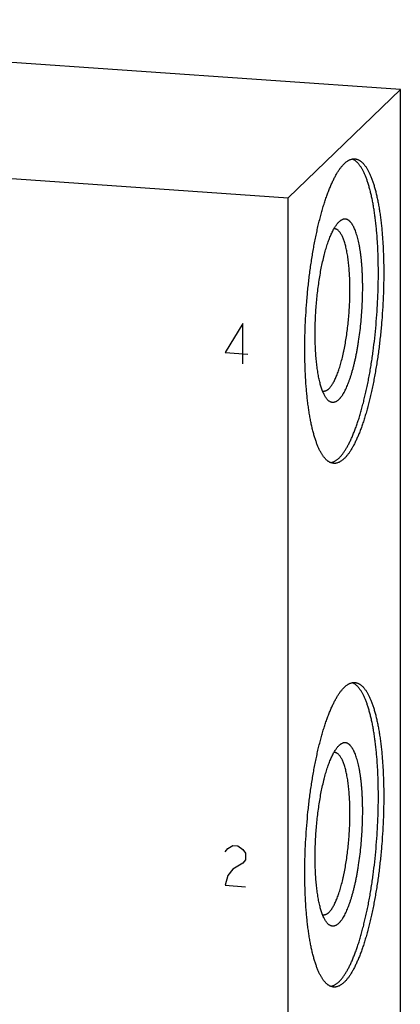
# Model space of a CAD drawing. Units: inches. Extents: x 0.3 to 21.7, y 0.3 to 16.7.
# Drawn here: x 11.5 to 12.6, y 8.1 to 11 of the extents above; entities that cross this region are included whole.
import ezdxf

# ---------------------------------------------------------------- set-up
doc = ezdxf.new("R2010")
doc.units = ezdxf.units.IN
doc.header["$LTSCALE"] = 1.21
doc.header["$MEASUREMENT"] = 0
doc.layers.get('0').update_dxf_attribs({"linetype": 'CONTINUOUS'})

msp = doc.modelspace()

# ---------------------------------------------------------------- linework, layer by layer
at = {"color": 7, "linetype": 'CONTINUOUS'}
for p, q in [((12.6107, 10.7831), (9.7129, 10.984)), ((12.2871, 10.4706), (12.6107, 10.7831)), ((12.6107, 6.7986), (12.6107, 10.7831)), ((9.3893, 10.6715), (12.2871, 10.4706)), ((12.2871, 6.4861), (12.2871, 10.4706)), ((12.4341, 10.4015), (12.4334, 10.4009)), ((12.4341, 8.8918), (12.4334, 8.8912))]:
    msp.add_line(p, q, dxfattribs=at)
at = {"color": 4, "linetype": 'CONTINUOUS'}
for p, q in [((12.1562, 10.1078), (12.1055, 10.0244)), ((12.1562, 9.9919), (12.1562, 10.1078)), ((12.1055, 10.0244), (12.1707, 10.0198)), ((12.1128, 8.5943), (12.1273, 8.6029)), ((12.1273, 8.6029), (12.1418, 8.6019)), ((12.1418, 8.6019), (12.1562, 8.5913)), ((12.1055, 8.5851), (12.1128, 8.5943)), ((12.1562, 8.5913), (12.1635, 8.5811)), ((12.1635, 8.5811), (12.1635, 8.5618)), ((12.1562, 8.5526), (12.1273, 8.5353)), ((12.1635, 8.5618), (12.1562, 8.5526)), ((12.1128, 8.517), (12.1055, 8.4885)), ((12.1273, 8.5353), (12.1128, 8.517)), ((12.1055, 8.4885), (12.1635, 8.4845))]:
    msp.add_line(p, q, dxfattribs=at)
at = {"color": 7, "linetype": 'CONTINUOUS'}
for centre, start, end in [((12.4197, 10.3667), 86.0356, 92.3771), ((12.3892, 9.9272), 259.8278, 266.0298), ((12.4197, 8.8569), 86.0356, 92.3771), ((12.3892, 8.4175), 259.8278, 266.0298)]:
    msp.add_arc(centre, 0.0147, start, end, dxfattribs=at)
for points, knots in [([(12.4184, 9.7049), (12.4176, 9.705), (12.416, 9.7052), (12.4135, 9.7057), (12.4111, 9.7064), (12.4087, 9.7073), (12.4063, 9.7085), (12.404, 9.7099), (12.4016, 9.7115), (12.3993, 9.7133), (12.397, 9.7154), (12.3948, 9.7176), (12.3925, 9.7201), (12.3903, 9.7228), (12.3881, 9.7257), (12.386, 9.7288), (12.3839, 9.7321), (12.3818, 9.7356), (12.3798, 9.7393), (12.3777, 9.7432), (12.3758, 9.7474), (12.3738, 9.7517), (12.3719, 9.7562), (12.3694, 9.7626), (12.3664, 9.7711), (12.3629, 9.7819), (12.3597, 9.7933), (12.3566, 9.8055), (12.3537, 9.8184), (12.351, 9.8319), (12.3485, 9.8461), (12.3462, 9.8608), (12.3441, 9.8762), (12.3422, 9.892), (12.3405, 9.9084), (12.339, 9.9252), (12.3378, 9.9425), (12.3368, 9.9602), (12.336, 9.9782), (12.3354, 9.9966), (12.3351, 10.0153), (12.335, 10.0343), (12.3351, 10.0599), (12.3359, 10.0924), (12.3377, 10.1315), (12.3405, 10.1708), (12.344, 10.2099), (12.3477, 10.2421), (12.3511, 10.2676), (12.3538, 10.2863), (12.3567, 10.3048), (12.3598, 10.3229), (12.3631, 10.3407), (12.3665, 10.3581), (12.3701, 10.3751), (12.3739, 10.3915), (12.3778, 10.4075), (12.3819, 10.423), (12.3861, 10.4379), (12.3904, 10.4522), (12.3948, 10.4659), (12.3994, 10.479), (12.404, 10.4913), (12.4088, 10.503), (12.4136, 10.5139), (12.4184, 10.5242), (12.4226, 10.5322), (12.426, 10.5382), (12.4285, 10.5424), (12.431, 10.5464), (12.4336, 10.5502), (12.4361, 10.5539), (12.4386, 10.5573), (12.4412, 10.5605), (12.4437, 10.5635), (12.4463, 10.5663), (12.448, 10.568), (12.4489, 10.5689)], [0, 0, 0, 0, 0.002716, 0.005453, 0.00823, 0.011067, 0.01398, 0.016986, 0.0201, 0.023335, 0.026701, 0.030209, 0.033867, 0.037682, 0.04166, 0.045806, 0.050124, 0.054617, 0.059288, 0.064139, 0.069171, 0.074385, 0.079781, 0.08536, 0.097064, 0.109491, 0.12263, 0.136468, 0.150987, 0.166166, 0.181985, 0.198417, 0.215436, 0.233014, 0.25112, 0.269723, 0.288789, 0.308284, 0.328173, 0.348418, 0.368984, 0.389832, 0.410922, 0.453672, 0.496914, 0.540322, 0.58357, 0.62633, 0.647427, 0.668283, 0.688859, 0.709116, 0.729016, 0.748525, 0.767605, 0.786223, 0.804345, 0.82194, 0.838978, 0.855429, 0.871268, 0.886469, 0.901009, 0.914869, 0.928031, 0.940481, 0.952208, 0.957799, 0.963207, 0.968432, 0.973476, 0.978338, 0.983021, 0.987525, 0.991855, 0.996012, 1, 1, 1, 1]), ([(12.4334, 9.7199), (12.4343, 9.7208), (12.436, 9.7225), (12.4385, 9.7252), (12.4409, 9.7281), (12.4434, 9.7312), (12.4459, 9.7345), (12.4484, 9.738), (12.4508, 9.7417), (12.4533, 9.7456), (12.4557, 9.7497), (12.459, 9.7555), (12.4631, 9.7632), (12.4679, 9.773), (12.4726, 9.7835), (12.4772, 9.7947), (12.4818, 9.8066), (12.4862, 9.8192), (12.4906, 9.8323), (12.4948, 9.8461), (12.499, 9.8604), (12.503, 9.8753), (12.5068, 9.8907), (12.5106, 9.9066), (12.5141, 9.9229), (12.5176, 9.9397), (12.5209, 9.9568), (12.524, 9.9743), (12.5269, 9.9921), (12.5296, 10.0103), (12.5331, 10.0349), (12.5369, 10.0661), (12.5407, 10.1041), (12.5436, 10.1423), (12.5458, 10.1806), (12.547, 10.2185), (12.5474, 10.2499), (12.5472, 10.2746), (12.5469, 10.2928), (12.5463, 10.3107), (12.5456, 10.3283), (12.5446, 10.3456), (12.5434, 10.3624), (12.542, 10.3789), (12.5404, 10.3949), (12.5385, 10.4104), (12.5365, 10.4254), (12.5343, 10.4399), (12.5319, 10.4538), (12.5293, 10.4672), (12.5265, 10.4799), (12.5236, 10.4919), (12.5205, 10.5034), (12.5172, 10.5141), (12.5137, 10.5241), (12.5107, 10.532), (12.5081, 10.5379), (12.5063, 10.5421), (12.5043, 10.5461), (12.5024, 10.5499), (12.5004, 10.5535), (12.4983, 10.5569), (12.4963, 10.5601), (12.4942, 10.5631), (12.4921, 10.566), (12.4899, 10.5686), (12.4877, 10.571), (12.4849, 10.5739), (12.4819, 10.5765), (12.4788, 10.5786), (12.4765, 10.58), (12.4742, 10.5812), (12.4726, 10.5819), (12.4718, 10.5822)], [0, 0, 0, 0, 0.00392, 0.008002, 0.012248, 0.016662, 0.021247, 0.026003, 0.030934, 0.036038, 0.041318, 0.046772, 0.058205, 0.070331, 0.083142, 0.096624, 0.110763, 0.12554, 0.140935, 0.156924, 0.173484, 0.190588, 0.208209, 0.226317, 0.244882, 0.263873, 0.283256, 0.302998, 0.323065, 0.343422, 0.364031, 0.405863, 0.448264, 0.490931, 0.533558, 0.575839, 0.617474, 0.637957, 0.658167, 0.678069, 0.697629, 0.716812, 0.735585, 0.753916, 0.771775, 0.78913, 0.805954, 0.82222, 0.837903, 0.852979, 0.867426, 0.881226, 0.894361, 0.906816, 0.918583, 0.929652, 0.934924, 0.940022, 0.944945, 0.949694, 0.954272, 0.958679, 0.962919, 0.966994, 0.970907, 0.974665, 0.978271, 0.981734, 0.988255, 0.991336, 0.994311, 0.997194, 1, 1, 1, 1]), ([(12.4489, 10.5689), (12.4501, 10.5701), (12.4526, 10.5723), (12.4565, 10.5753), (12.4597, 10.5775), (12.4623, 10.5789), (12.4648, 10.5801), (12.468, 10.5814), (12.4712, 10.5822), (12.4737, 10.5827), (12.4756, 10.5828), (12.4775, 10.5829), (12.4787, 10.5829), (12.4793, 10.5828)], [0, 0, 0, 0, 0.150468, 0.291714, 0.424442, 0.48791, 0.549609, 0.668263, 0.781788, 0.837138, 0.891808, 0.946019, 1, 1, 1, 1]), ([(12.4793, 10.5828), (12.4802, 10.5828), (12.4818, 10.5826), (12.4842, 10.5821), (12.4867, 10.5813), (12.4891, 10.5804), (12.4915, 10.5792), (12.4938, 10.5778), (12.4962, 10.5762), (12.4985, 10.5744), (12.5008, 10.5724), (12.503, 10.5701), (12.5053, 10.5676), (12.5075, 10.565), (12.5096, 10.5621), (12.5118, 10.559), (12.5139, 10.5557), (12.516, 10.5521), (12.518, 10.5484), (12.52, 10.5445), (12.522, 10.5404), (12.5239, 10.536), (12.5259, 10.5315), (12.5284, 10.5251), (12.5314, 10.5167), (12.5348, 10.5059), (12.5381, 10.4944), (12.5412, 10.4822), (12.5441, 10.4693), (12.5468, 10.4558), (12.5493, 10.4417), (12.5516, 10.4269), (12.5537, 10.4116), (12.5556, 10.3957), (12.5573, 10.3794), (12.5587, 10.3625), (12.56, 10.3452), (12.561, 10.3276), (12.5618, 10.3095), (12.5624, 10.2911), (12.5627, 10.2724), (12.5628, 10.2535), (12.5626, 10.2278), (12.5619, 10.1954), (12.56, 10.1562), (12.5573, 10.1169), (12.5537, 10.0779), (12.55, 10.0456), (12.5467, 10.0202), (12.544, 10.0014), (12.541, 9.983), (12.538, 9.9648), (12.5347, 9.947), (12.5312, 9.9296), (12.5276, 9.9127), (12.5239, 9.8962), (12.5199, 9.8802), (12.5159, 9.8647), (12.5117, 9.8498), (12.5074, 9.8355), (12.5029, 9.8218), (12.4984, 9.8088), (12.4938, 9.7964), (12.489, 9.7847), (12.4842, 9.7738), (12.4793, 9.7636), (12.4751, 9.7556), (12.4718, 9.7496), (12.4693, 9.7454), (12.4667, 9.7413), (12.4642, 9.7375), (12.4617, 9.7339), (12.4591, 9.7305), (12.4566, 9.7272), (12.454, 9.7242), (12.4515, 9.7215), (12.4498, 9.7197), (12.4489, 9.7189)], [0, 0, 0, 0, 0.002716, 0.005453, 0.00823, 0.011067, 0.01398, 0.016986, 0.0201, 0.023335, 0.026701, 0.030209, 0.033867, 0.037682, 0.04166, 0.045806, 0.050124, 0.054617, 0.059288, 0.064139, 0.069171, 0.074385, 0.079781, 0.08536, 0.097064, 0.109491, 0.12263, 0.136468, 0.150987, 0.166166, 0.181985, 0.198417, 0.215436, 0.233014, 0.25112, 0.269723, 0.288789, 0.308284, 0.328173, 0.348418, 0.368984, 0.389832, 0.410922, 0.453672, 0.496914, 0.540322, 0.58357, 0.62633, 0.647427, 0.668283, 0.688859, 0.709116, 0.729016, 0.748525, 0.767605, 0.786223, 0.804345, 0.82194, 0.838978, 0.855429, 0.871268, 0.886469, 0.901009, 0.914869, 0.928031, 0.940481, 0.952208, 0.957799, 0.963207, 0.968432, 0.973476, 0.978338, 0.983021, 0.987525, 0.991855, 0.996012, 1, 1, 1, 1]), ([(12.3987, 9.8907), (12.3978, 9.8918), (12.3962, 9.894), (12.3939, 9.8976), (12.3916, 9.9016), (12.3894, 9.906), (12.3873, 9.9108), (12.3853, 9.916), (12.3834, 9.9216), (12.3815, 9.9275), (12.3797, 9.9338), (12.378, 9.9405), (12.3764, 9.9475), (12.3749, 9.9548), (12.3735, 9.9625), (12.3722, 9.9704), (12.371, 9.9786), (12.3699, 9.9872), (12.3689, 9.9959), (12.3677, 10.0081), (12.3665, 10.0239), (12.3654, 10.0434), (12.3649, 10.0636), (12.3648, 10.0843), (12.3651, 10.1054), (12.3659, 10.1268), (12.3672, 10.1483), (12.3689, 10.1698), (12.371, 10.1911), (12.3735, 10.2121), (12.3764, 10.2327), (12.3797, 10.2527), (12.3834, 10.2719), (12.3867, 10.2875), (12.3896, 10.2994), (12.3917, 10.308), (12.394, 10.3164), (12.3963, 10.3244), (12.3987, 10.3322), (12.4011, 10.3396), (12.4036, 10.3468), (12.4062, 10.3536), (12.4088, 10.36), (12.4114, 10.3661), (12.414, 10.3718), (12.4167, 10.3772), (12.4195, 10.3821), (12.4222, 10.3867), (12.425, 10.3908), (12.4277, 10.3946), (12.4305, 10.398), (12.4325, 10.4), (12.4334, 10.4009)], [0, 0, 0, 0, 0.007521, 0.015624, 0.024331, 0.033655, 0.043602, 0.054176, 0.065374, 0.077191, 0.089618, 0.102643, 0.116254, 0.130435, 0.145169, 0.160437, 0.176219, 0.192494, 0.209238, 0.226428, 0.262043, 0.299128, 0.337461, 0.376808, 0.416925, 0.457565, 0.498474, 0.539398, 0.580082, 0.620273, 0.659721, 0.698184, 0.735425, 0.771221, 0.788511, 0.80536, 0.821746, 0.837644, 0.853033, 0.867893, 0.882203, 0.895948, 0.90911, 0.921676, 0.933635, 0.944977, 0.955696, 0.965789, 0.975256, 0.984105, 0.992347, 1, 1, 1, 1]), ([(12.4334, 9.889), (12.434, 9.8895), (12.4352, 9.8907), (12.4368, 9.8925), (12.4385, 9.8945), (12.4402, 9.8967), (12.4418, 9.899), (12.4435, 9.9014), (12.4452, 9.904), (12.4474, 9.9078), (12.4502, 9.9128), (12.4534, 9.9192), (12.4566, 9.9262), (12.4597, 9.9337), (12.4628, 9.9418), (12.4658, 9.9503), (12.4687, 9.9593), (12.4715, 9.9687), (12.4742, 9.9785), (12.4769, 9.9888), (12.4794, 9.9994), (12.4819, 10.0103), (12.4842, 10.0216), (12.4864, 10.0332), (12.4884, 10.0451), (12.4911, 10.0613), (12.4939, 10.082), (12.4968, 10.1074), (12.4991, 10.133), (12.5007, 10.1588), (12.5018, 10.1845), (12.5021, 10.2057), (12.502, 10.2224), (12.5018, 10.2346), (12.5014, 10.2467), (12.5008, 10.2585), (12.5001, 10.27), (12.4992, 10.2813), (12.4982, 10.2922), (12.497, 10.3027), (12.4957, 10.3129), (12.4942, 10.3227), (12.4925, 10.3321), (12.4908, 10.341), (12.4889, 10.3494), (12.4868, 10.3573), (12.4847, 10.3648), (12.4824, 10.3717), (12.48, 10.3781), (12.4778, 10.383), (12.4761, 10.3867), (12.4747, 10.3892), (12.4734, 10.3916), (12.472, 10.3939), (12.4706, 10.396), (12.4692, 10.3979), (12.4677, 10.3997), (12.4663, 10.4014), (12.4648, 10.4029), (12.4633, 10.4042), (12.4618, 10.4054), (12.4602, 10.4065), (12.4587, 10.4074), (12.4571, 10.4081), (12.4555, 10.4086), (12.4539, 10.409), (12.4523, 10.4093), (12.4507, 10.4094), (12.449, 10.4093), (12.4474, 10.4091), (12.4457, 10.4087), (12.4435, 10.4079), (12.4413, 10.4069), (12.4391, 10.4055), (12.4374, 10.4043), (12.4357, 10.403), (12.4346, 10.402), (12.4341, 10.4015)], [0, 0, 0, 0, 0.004207, 0.008607, 0.013207, 0.018009, 0.023015, 0.028229, 0.033652, 0.039285, 0.051178, 0.063905, 0.077456, 0.091816, 0.106962, 0.122871, 0.139516, 0.156864, 0.174882, 0.193535, 0.212783, 0.232587, 0.252904, 0.27369, 0.294901, 0.316489, 0.360606, 0.405651, 0.45122, 0.496906, 0.542299, 0.586991, 0.60895, 0.630586, 0.65185, 0.672696, 0.693079, 0.712954, 0.732279, 0.751015, 0.769121, 0.786561, 0.803302, 0.819312, 0.834563, 0.84903, 0.862691, 0.87553, 0.887536, 0.898703, 0.903973, 0.909036, 0.913893, 0.918546, 0.923, 0.927258, 0.931328, 0.935215, 0.938928, 0.942478, 0.945876, 0.949137, 0.952278, 0.955316, 0.958274, 0.961174, 0.96404, 0.966897, 0.969772, 0.972688, 0.975672, 0.978743, 0.985225, 0.988674, 0.992279, 0.996051, 1, 1, 1, 1]), ([(12.4045, 9.92), (12.4054, 9.9209), (12.4073, 9.9229), (12.41, 9.9262), (12.4127, 9.93), (12.4154, 9.9342), (12.4181, 9.9388), (12.4207, 9.9438), (12.4233, 9.9493), (12.4259, 9.9551), (12.4284, 9.9614), (12.4309, 9.968), (12.4333, 9.975), (12.4357, 9.9823), (12.438, 9.9899), (12.4402, 9.9979), (12.4424, 10.0061), (12.4445, 10.0147), (12.4465, 10.0235), (12.4491, 10.0357), (12.4521, 10.0515), (12.4553, 10.071), (12.4581, 10.0911), (12.4605, 10.1117), (12.4624, 10.1326), (12.4638, 10.1535), (12.4648, 10.1745), (12.4653, 10.1952), (12.4653, 10.2155), (12.4648, 10.2352), (12.464, 10.2513), (12.4631, 10.2637), (12.4623, 10.2727), (12.4615, 10.2815), (12.4604, 10.2899), (12.4593, 10.2981), (12.4581, 10.306), (12.4567, 10.3136), (12.4553, 10.3208), (12.4538, 10.3277), (12.4521, 10.3342), (12.4504, 10.3403), (12.4485, 10.3461), (12.4466, 10.3514), (12.4446, 10.3563), (12.4425, 10.3609), (12.4404, 10.3649), (12.4381, 10.3686), (12.4358, 10.3718), (12.4335, 10.3746), (12.431, 10.3769), (12.4289, 10.3785), (12.4272, 10.3795), (12.4259, 10.3801), (12.4246, 10.3806), (12.4233, 10.381), (12.422, 10.3813), (12.4212, 10.3814), (12.4207, 10.3814)], [0, 0, 0, 0, 0.008144, 0.016977, 0.026521, 0.036789, 0.047788, 0.059516, 0.071966, 0.085128, 0.098988, 0.113529, 0.12873, 0.144569, 0.161021, 0.178059, 0.195654, 0.213777, 0.232396, 0.251476, 0.290885, 0.331718, 0.373671, 0.416433, 0.459681, 0.503091, 0.546334, 0.589085, 0.631023, 0.671835, 0.711219, 0.730285, 0.748888, 0.766994, 0.784572, 0.801592, 0.818025, 0.833844, 0.849024, 0.863543, 0.877381, 0.89052, 0.902948, 0.914652, 0.925627, 0.935872, 0.945393, 0.954203, 0.962326, 0.969797, 0.976668, 0.983013, 0.98602, 0.988933, 0.99177, 0.994547, 0.997284, 1, 1, 1, 1]), ([(12.4045, 9.92), (12.4038, 9.9193), (12.4025, 9.9181), (12.4004, 9.9165), (12.3987, 9.9154), (12.3973, 9.9146), (12.3959, 9.9139), (12.3943, 9.9133), (12.3922, 9.9127), (12.3902, 9.9125), (12.3889, 9.9125), (12.3882, 9.9125)], [0, 0, 0, 0, 0.150482, 0.291748, 0.424494, 0.487969, 0.549676, 0.668342, 0.781882, 0.891856, 1, 1, 1, 1]), ([(12.4334, 9.889), (12.4327, 9.8883), (12.4312, 9.8869), (12.4289, 9.8851), (12.4267, 9.8836), (12.4244, 9.8824), (12.4221, 9.8815), (12.4199, 9.8809), (12.4176, 9.8805), (12.4154, 9.8805), (12.4132, 9.8808), (12.411, 9.8813), (12.4089, 9.8822), (12.4067, 9.8833), (12.4047, 9.8847), (12.4026, 9.8865), (12.4006, 9.8885), (12.3993, 9.8899), (12.3987, 9.8907)], [0, 0, 0, 0, 0.075595, 0.146639, 0.213466, 0.276515, 0.336327, 0.393547, 0.448923, 0.503289, 0.557527, 0.612528, 0.669144, 0.728149, 0.79022, 0.855924, 0.925727, 1, 1, 1, 1]), ([(12.4334, 9.7199), (12.4325, 9.719), (12.4306, 9.7173), (12.4278, 9.7149), (12.4249, 9.7128), (12.422, 9.711), (12.4192, 9.7095), (12.4163, 9.7082), (12.4135, 9.7072), (12.4116, 9.7067), (12.4106, 9.7065)], [0, 0, 0, 0, 0.145387, 0.284072, 0.416389, 0.542754, 0.663669, 0.77972, 0.891577, 1, 1, 1, 1]), ([(12.4489, 9.7189), (12.4476, 9.7177), (12.4452, 9.7154), (12.4413, 9.7124), (12.4381, 9.7103), (12.4355, 9.7088), (12.4329, 9.7076), (12.4298, 9.7064), (12.4266, 9.7055), (12.4241, 9.7051), (12.4222, 9.7049), (12.4203, 9.7048), (12.4191, 9.7049), (12.4184, 9.7049)], [0, 0, 0, 0, 0.150468, 0.291714, 0.424442, 0.48791, 0.549609, 0.668263, 0.781788, 0.837138, 0.891808, 0.946019, 1, 1, 1, 1]), ([(12.4184, 8.1952), (12.4176, 8.1952), (12.416, 8.1954), (12.4135, 8.1959), (12.4111, 8.1967), (12.4087, 8.1976), (12.4063, 8.1988), (12.404, 8.2002), (12.4016, 8.2018), (12.3993, 8.2036), (12.397, 8.2056), (12.3948, 8.2079), (12.3925, 8.2104), (12.3903, 8.213), (12.3881, 8.2159), (12.386, 8.219), (12.3839, 8.2223), (12.3818, 8.2259), (12.3798, 8.2296), (12.3777, 8.2335), (12.3758, 8.2376), (12.3738, 8.242), (12.3719, 8.2465), (12.3694, 8.2529), (12.3664, 8.2613), (12.3629, 8.2721), (12.3597, 8.2836), (12.3566, 8.2958), (12.3537, 8.3087), (12.351, 8.3222), (12.3485, 8.3363), (12.3462, 8.3511), (12.3441, 8.3664), (12.3422, 8.3823), (12.3405, 8.3986), (12.339, 8.4155), (12.3378, 8.4328), (12.3368, 8.4504), (12.336, 8.4685), (12.3354, 8.4869), (12.3351, 8.5056), (12.335, 8.5245), (12.3351, 8.5502), (12.3359, 8.5826), (12.3377, 8.6218), (12.3405, 8.6611), (12.344, 8.7001), (12.3477, 8.7324), (12.3511, 8.7578), (12.3538, 8.7766), (12.3567, 8.795), (12.3598, 8.8132), (12.3631, 8.831), (12.3665, 8.8484), (12.3701, 8.8653), (12.3739, 8.8818), (12.3778, 8.8978), (12.3819, 8.9133), (12.3861, 8.9282), (12.3904, 8.9425), (12.3948, 8.9562), (12.3994, 8.9692), (12.404, 8.9816), (12.4088, 8.9933), (12.4136, 9.0042), (12.4184, 9.0144), (12.4226, 9.0224), (12.426, 9.0284), (12.4285, 9.0326), (12.431, 9.0367), (12.4336, 9.0405), (12.4361, 9.0441), (12.4386, 9.0475), (12.4412, 9.0508), (12.4437, 9.0538), (12.4463, 9.0565), (12.448, 9.0583), (12.4489, 9.0591)], [0, 0, 0, 0, 0.002716, 0.005453, 0.00823, 0.011067, 0.01398, 0.016986, 0.0201, 0.023335, 0.026701, 0.030209, 0.033867, 0.037682, 0.04166, 0.045806, 0.050124, 0.054617, 0.059288, 0.064139, 0.069171, 0.074385, 0.079781, 0.08536, 0.097064, 0.109491, 0.12263, 0.136468, 0.150987, 0.166166, 0.181985, 0.198417, 0.215436, 0.233014, 0.25112, 0.269723, 0.288789, 0.308284, 0.328173, 0.348418, 0.368984, 0.389832, 0.410922, 0.453672, 0.496914, 0.540322, 0.58357, 0.62633, 0.647427, 0.668283, 0.688859, 0.709116, 0.729016, 0.748525, 0.767605, 0.786223, 0.804345, 0.82194, 0.838978, 0.855429, 0.871268, 0.886469, 0.901009, 0.914869, 0.928031, 0.940481, 0.952208, 0.957799, 0.963207, 0.968432, 0.973476, 0.978338, 0.983021, 0.987525, 0.991855, 0.996012, 1, 1, 1, 1]), ([(12.4334, 8.2102), (12.4343, 8.211), (12.436, 8.2127), (12.4385, 8.2154), (12.4409, 8.2183), (12.4434, 8.2215), (12.4459, 8.2248), (12.4484, 8.2283), (12.4508, 8.232), (12.4533, 8.2358), (12.4557, 8.2399), (12.459, 8.2457), (12.4631, 8.2534), (12.4679, 8.2632), (12.4726, 8.2738), (12.4772, 8.285), (12.4818, 8.2969), (12.4862, 8.3094), (12.4906, 8.3226), (12.4948, 8.3364), (12.499, 8.3507), (12.503, 8.3656), (12.5068, 8.381), (12.5106, 8.3968), (12.5141, 8.4132), (12.5176, 8.4299), (12.5209, 8.4471), (12.524, 8.4646), (12.5269, 8.4824), (12.5296, 8.5005), (12.5331, 8.5251), (12.5369, 8.5564), (12.5407, 8.5943), (12.5436, 8.6326), (12.5458, 8.6708), (12.547, 8.7088), (12.5474, 8.7402), (12.5472, 8.7649), (12.5469, 8.7831), (12.5463, 8.801), (12.5456, 8.8186), (12.5446, 8.8358), (12.5434, 8.8527), (12.542, 8.8691), (12.5404, 8.8851), (12.5385, 8.9007), (12.5365, 8.9157), (12.5343, 8.9302), (12.5319, 8.9441), (12.5293, 8.9574), (12.5265, 8.9701), (12.5236, 8.9822), (12.5205, 8.9936), (12.5172, 9.0043), (12.5137, 9.0144), (12.5107, 9.0222), (12.5081, 9.0282), (12.5063, 9.0323), (12.5043, 9.0363), (12.5024, 9.0401), (12.5004, 9.0438), (12.4983, 9.0472), (12.4963, 9.0504), (12.4942, 9.0534), (12.4921, 9.0562), (12.4899, 9.0588), (12.4877, 9.0613), (12.4849, 9.0642), (12.4819, 9.0667), (12.4788, 9.0689), (12.4765, 9.0703), (12.4742, 9.0715), (12.4726, 9.0721), (12.4718, 9.0724)], [0, 0, 0, 0, 0.00392, 0.008002, 0.012248, 0.016662, 0.021247, 0.026003, 0.030934, 0.036038, 0.041318, 0.046772, 0.058205, 0.070331, 0.083142, 0.096624, 0.110763, 0.12554, 0.140935, 0.156924, 0.173484, 0.190588, 0.208209, 0.226317, 0.244882, 0.263873, 0.283256, 0.302998, 0.323065, 0.343422, 0.364031, 0.405863, 0.448264, 0.490931, 0.533558, 0.575839, 0.617474, 0.637957, 0.658167, 0.678069, 0.697629, 0.716812, 0.735585, 0.753916, 0.771775, 0.78913, 0.805954, 0.82222, 0.837903, 0.852979, 0.867426, 0.881226, 0.894361, 0.906816, 0.918583, 0.929652, 0.934924, 0.940022, 0.944945, 0.949694, 0.954272, 0.958679, 0.962919, 0.966994, 0.970907, 0.974665, 0.978271, 0.981734, 0.988255, 0.991336, 0.994311, 0.997194, 1, 1, 1, 1]), ([(12.4489, 9.0591), (12.4501, 9.0603), (12.4526, 9.0626), (12.4565, 9.0656), (12.4597, 9.0677), (12.4623, 9.0692), (12.4648, 9.0704), (12.468, 9.0716), (12.4712, 9.0725), (12.4737, 9.0729), (12.4756, 9.0731), (12.4775, 9.0732), (12.4787, 9.0731), (12.4793, 9.0731)], [0, 0, 0, 0, 0.150468, 0.291714, 0.424442, 0.48791, 0.549609, 0.668263, 0.781788, 0.837138, 0.891808, 0.946019, 1, 1, 1, 1]), ([(12.4793, 9.0731), (12.4802, 9.073), (12.4818, 9.0728), (12.4842, 9.0723), (12.4867, 9.0716), (12.4891, 9.0706), (12.4915, 9.0695), (12.4938, 9.0681), (12.4962, 9.0665), (12.4985, 9.0647), (12.5008, 9.0626), (12.503, 9.0604), (12.5053, 9.0579), (12.5075, 9.0552), (12.5096, 9.0523), (12.5118, 9.0492), (12.5139, 9.0459), (12.516, 9.0424), (12.518, 9.0387), (12.52, 9.0348), (12.522, 9.0306), (12.5239, 9.0263), (12.5259, 9.0218), (12.5284, 9.0154), (12.5314, 9.0069), (12.5348, 8.9961), (12.5381, 8.9847), (12.5412, 8.9725), (12.5441, 8.9596), (12.5468, 8.9461), (12.5493, 8.9319), (12.5516, 8.9172), (12.5537, 8.9018), (12.5556, 8.886), (12.5573, 8.8696), (12.5587, 8.8528), (12.56, 8.8355), (12.561, 8.8178), (12.5618, 8.7998), (12.5624, 8.7814), (12.5627, 8.7627), (12.5628, 8.7437), (12.5626, 8.7181), (12.5619, 8.6856), (12.56, 8.6465), (12.5573, 8.6072), (12.5537, 8.5681), (12.55, 8.5359), (12.5467, 8.5104), (12.544, 8.4917), (12.541, 8.4732), (12.538, 8.4551), (12.5347, 8.4373), (12.5312, 8.4199), (12.5276, 8.4029), (12.5239, 8.3865), (12.5199, 8.3705), (12.5159, 8.355), (12.5117, 8.3401), (12.5074, 8.3258), (12.5029, 8.3121), (12.4984, 8.299), (12.4938, 8.2867), (12.489, 8.275), (12.4842, 8.2641), (12.4793, 8.2538), (12.4751, 8.2458), (12.4718, 8.2398), (12.4693, 8.2356), (12.4667, 8.2316), (12.4642, 8.2278), (12.4617, 8.2241), (12.4591, 8.2207), (12.4566, 8.2175), (12.454, 8.2145), (12.4515, 8.2117), (12.4498, 8.21), (12.4489, 8.2091)], [0, 0, 0, 0, 0.002716, 0.005453, 0.00823, 0.011067, 0.01398, 0.016986, 0.0201, 0.023335, 0.026701, 0.030209, 0.033867, 0.037682, 0.04166, 0.045806, 0.050124, 0.054617, 0.059288, 0.064139, 0.069171, 0.074385, 0.079781, 0.08536, 0.097064, 0.109491, 0.12263, 0.136468, 0.150987, 0.166166, 0.181985, 0.198417, 0.215436, 0.233014, 0.25112, 0.269723, 0.288789, 0.308284, 0.328173, 0.348418, 0.368984, 0.389832, 0.410922, 0.453672, 0.496914, 0.540322, 0.58357, 0.62633, 0.647427, 0.668283, 0.688859, 0.709116, 0.729016, 0.748525, 0.767605, 0.786223, 0.804345, 0.82194, 0.838978, 0.855429, 0.871268, 0.886469, 0.901009, 0.914869, 0.928031, 0.940481, 0.952208, 0.957799, 0.963207, 0.968432, 0.973476, 0.978338, 0.983021, 0.987525, 0.991855, 0.996012, 1, 1, 1, 1]), ([(12.3987, 8.381), (12.3978, 8.382), (12.3962, 8.3842), (12.3939, 8.3878), (12.3916, 8.3918), (12.3894, 8.3962), (12.3873, 8.4011), (12.3853, 8.4063), (12.3834, 8.4118), (12.3815, 8.4178), (12.3797, 8.4241), (12.378, 8.4307), (12.3764, 8.4377), (12.3749, 8.4451), (12.3735, 8.4527), (12.3722, 8.4607), (12.371, 8.4689), (12.3699, 8.4774), (12.3689, 8.4862), (12.3677, 8.4984), (12.3665, 8.5141), (12.3654, 8.5336), (12.3649, 8.5538), (12.3648, 8.5745), (12.3651, 8.5957), (12.3659, 8.617), (12.3672, 8.6385), (12.3689, 8.66), (12.371, 8.6813), (12.3735, 8.7024), (12.3764, 8.7229), (12.3797, 8.7429), (12.3834, 8.7622), (12.3867, 8.7777), (12.3896, 8.7897), (12.3917, 8.7983), (12.394, 8.8066), (12.3963, 8.8147), (12.3987, 8.8225), (12.4011, 8.8299), (12.4036, 8.837), (12.4062, 8.8438), (12.4088, 8.8503), (12.4114, 8.8564), (12.414, 8.8621), (12.4167, 8.8674), (12.4195, 8.8724), (12.4222, 8.8769), (12.425, 8.8811), (12.4277, 8.8849), (12.4305, 8.8882), (12.4325, 8.8902), (12.4334, 8.8912)], [0, 0, 0, 0, 0.007521, 0.015624, 0.024331, 0.033655, 0.043602, 0.054176, 0.065374, 0.077191, 0.089618, 0.102643, 0.116254, 0.130435, 0.145169, 0.160437, 0.176219, 0.192494, 0.209238, 0.226428, 0.262043, 0.299128, 0.337461, 0.376808, 0.416925, 0.457565, 0.498474, 0.539398, 0.580082, 0.620273, 0.659721, 0.698184, 0.735425, 0.771221, 0.788511, 0.80536, 0.821746, 0.837644, 0.853033, 0.867893, 0.882203, 0.895948, 0.90911, 0.921676, 0.933635, 0.944977, 0.955696, 0.965789, 0.975256, 0.984105, 0.992347, 1, 1, 1, 1]), ([(12.4334, 8.3792), (12.434, 8.3798), (12.4352, 8.3809), (12.4368, 8.3828), (12.4385, 8.3848), (12.4402, 8.387), (12.4418, 8.3893), (12.4435, 8.3917), (12.4452, 8.3943), (12.4474, 8.398), (12.4502, 8.403), (12.4534, 8.4095), (12.4566, 8.4165), (12.4597, 8.424), (12.4628, 8.432), (12.4658, 8.4405), (12.4687, 8.4495), (12.4715, 8.4589), (12.4742, 8.4688), (12.4769, 8.479), (12.4794, 8.4896), (12.4819, 8.5006), (12.4842, 8.5119), (12.4864, 8.5235), (12.4884, 8.5353), (12.4911, 8.5515), (12.4939, 8.5723), (12.4968, 8.5976), (12.4991, 8.6233), (12.5007, 8.6491), (12.5018, 8.6747), (12.5021, 8.6959), (12.502, 8.7126), (12.5018, 8.7249), (12.5014, 8.737), (12.5008, 8.7488), (12.5001, 8.7603), (12.4992, 8.7715), (12.4982, 8.7824), (12.497, 8.793), (12.4957, 8.8032), (12.4942, 8.813), (12.4925, 8.8223), (12.4908, 8.8312), (12.4889, 8.8397), (12.4868, 8.8476), (12.4847, 8.855), (12.4824, 8.862), (12.48, 8.8683), (12.4778, 8.8733), (12.4761, 8.8769), (12.4747, 8.8795), (12.4734, 8.8819), (12.472, 8.8841), (12.4706, 8.8862), (12.4692, 8.8882), (12.4677, 8.89), (12.4663, 8.8917), (12.4648, 8.8932), (12.4633, 8.8945), (12.4618, 8.8957), (12.4602, 8.8967), (12.4587, 8.8976), (12.4571, 8.8983), (12.4555, 8.8989), (12.4539, 8.8993), (12.4523, 8.8995), (12.4507, 8.8996), (12.449, 8.8996), (12.4474, 8.8993), (12.4457, 8.8989), (12.4435, 8.8982), (12.4413, 8.8971), (12.4391, 8.8958), (12.4374, 8.8946), (12.4357, 8.8933), (12.4346, 8.8923), (12.4341, 8.8918)], [0, 0, 0, 0, 0.004207, 0.008607, 0.013207, 0.018009, 0.023015, 0.028229, 0.033652, 0.039285, 0.051178, 0.063905, 0.077456, 0.091816, 0.106962, 0.122871, 0.139516, 0.156864, 0.174882, 0.193535, 0.212783, 0.232587, 0.252904, 0.27369, 0.294901, 0.316489, 0.360606, 0.405651, 0.45122, 0.496906, 0.542299, 0.586991, 0.60895, 0.630586, 0.65185, 0.672696, 0.693079, 0.712954, 0.732279, 0.751015, 0.769121, 0.786561, 0.803302, 0.819312, 0.834563, 0.84903, 0.862691, 0.87553, 0.887536, 0.898703, 0.903973, 0.909036, 0.913893, 0.918546, 0.923, 0.927258, 0.931328, 0.935215, 0.938928, 0.942478, 0.945876, 0.949137, 0.952278, 0.955316, 0.958274, 0.961174, 0.96404, 0.966897, 0.969772, 0.972688, 0.975672, 0.978743, 0.985225, 0.988674, 0.992279, 0.996051, 1, 1, 1, 1]), ([(12.4045, 8.4102), (12.4054, 8.4111), (12.4073, 8.4131), (12.41, 8.4165), (12.4127, 8.4202), (12.4154, 8.4244), (12.4181, 8.4291), (12.4207, 8.4341), (12.4233, 8.4396), (12.4259, 8.4454), (12.4284, 8.4516), (12.4309, 8.4582), (12.4333, 8.4652), (12.4357, 8.4725), (12.438, 8.4802), (12.4402, 8.4881), (12.4424, 8.4964), (12.4445, 8.5049), (12.4465, 8.5137), (12.4491, 8.5259), (12.4521, 8.5417), (12.4553, 8.5613), (12.4581, 8.5814), (12.4605, 8.602), (12.4624, 8.6228), (12.4638, 8.6438), (12.4648, 8.6647), (12.4653, 8.6854), (12.4653, 8.7057), (12.4648, 8.7255), (12.464, 8.7415), (12.4631, 8.754), (12.4623, 8.763), (12.4615, 8.7717), (12.4604, 8.7802), (12.4593, 8.7884), (12.4581, 8.7963), (12.4567, 8.8038), (12.4553, 8.811), (12.4538, 8.8179), (12.4521, 8.8244), (12.4504, 8.8306), (12.4485, 8.8363), (12.4466, 8.8417), (12.4446, 8.8466), (12.4425, 8.8511), (12.4404, 8.8552), (12.4381, 8.8589), (12.4358, 8.8621), (12.4335, 8.8648), (12.431, 8.8672), (12.4289, 8.8687), (12.4272, 8.8697), (12.4259, 8.8704), (12.4246, 8.8709), (12.4233, 8.8712), (12.422, 8.8715), (12.4212, 8.8716), (12.4207, 8.8716)], [0, 0, 0, 0, 0.008144, 0.016977, 0.026521, 0.036789, 0.047788, 0.059516, 0.071966, 0.085128, 0.098988, 0.113529, 0.12873, 0.144569, 0.161021, 0.178059, 0.195654, 0.213777, 0.232396, 0.251476, 0.290885, 0.331718, 0.373671, 0.416433, 0.459681, 0.503091, 0.546334, 0.589085, 0.631023, 0.671835, 0.711219, 0.730285, 0.748888, 0.766994, 0.784572, 0.801592, 0.818025, 0.833844, 0.849024, 0.863543, 0.877381, 0.89052, 0.902948, 0.914652, 0.925627, 0.935872, 0.945393, 0.954203, 0.962326, 0.969797, 0.976668, 0.983013, 0.98602, 0.988933, 0.99177, 0.994547, 0.997284, 1, 1, 1, 1]), ([(12.4045, 8.4102), (12.4038, 8.4096), (12.4025, 8.4084), (12.4004, 8.4068), (12.3987, 8.4056), (12.3973, 8.4049), (12.3959, 8.4042), (12.3943, 8.4035), (12.3922, 8.403), (12.3902, 8.4027), (12.3889, 8.4027), (12.3882, 8.4028)], [0, 0, 0, 0, 0.150482, 0.291748, 0.424494, 0.487969, 0.549676, 0.668342, 0.781882, 0.891856, 1, 1, 1, 1]), ([(12.4334, 8.3792), (12.4327, 8.3785), (12.4312, 8.3772), (12.4289, 8.3754), (12.4267, 8.3739), (12.4244, 8.3727), (12.4221, 8.3718), (12.4199, 8.3711), (12.4176, 8.3708), (12.4154, 8.3708), (12.4132, 8.371), (12.411, 8.3716), (12.4089, 8.3724), (12.4067, 8.3736), (12.4047, 8.375), (12.4026, 8.3767), (12.4006, 8.3787), (12.3993, 8.3802), (12.3987, 8.381)], [0, 0, 0, 0, 0.075595, 0.146639, 0.213466, 0.276515, 0.336327, 0.393547, 0.448923, 0.503289, 0.557527, 0.612528, 0.669144, 0.728149, 0.79022, 0.855924, 0.925727, 1, 1, 1, 1]), ([(12.4334, 8.2102), (12.4325, 8.2093), (12.4306, 8.2076), (12.4278, 8.2052), (12.4249, 8.2031), (12.422, 8.2013), (12.4192, 8.1997), (12.4163, 8.1984), (12.4135, 8.1974), (12.4116, 8.197), (12.4106, 8.1968)], [0, 0, 0, 0, 0.145387, 0.284072, 0.416389, 0.542754, 0.663669, 0.77972, 0.891577, 1, 1, 1, 1]), ([(12.4489, 8.2091), (12.4476, 8.2079), (12.4452, 8.2057), (12.4413, 8.2027), (12.4381, 8.2005), (12.4355, 8.1991), (12.4329, 8.1979), (12.4298, 8.1966), (12.4266, 8.1958), (12.4241, 8.1953), (12.4222, 8.1952), (12.4203, 8.1951), (12.4191, 8.1951), (12.4184, 8.1952)], [0, 0, 0, 0, 0.150468, 0.291714, 0.424442, 0.48791, 0.549609, 0.668263, 0.781788, 0.837138, 0.891808, 0.946019, 1, 1, 1, 1])]:
    msp.add_open_spline(points, degree=3, knots=knots, dxfattribs=at)

doc.saveas('drawing.dxf')
